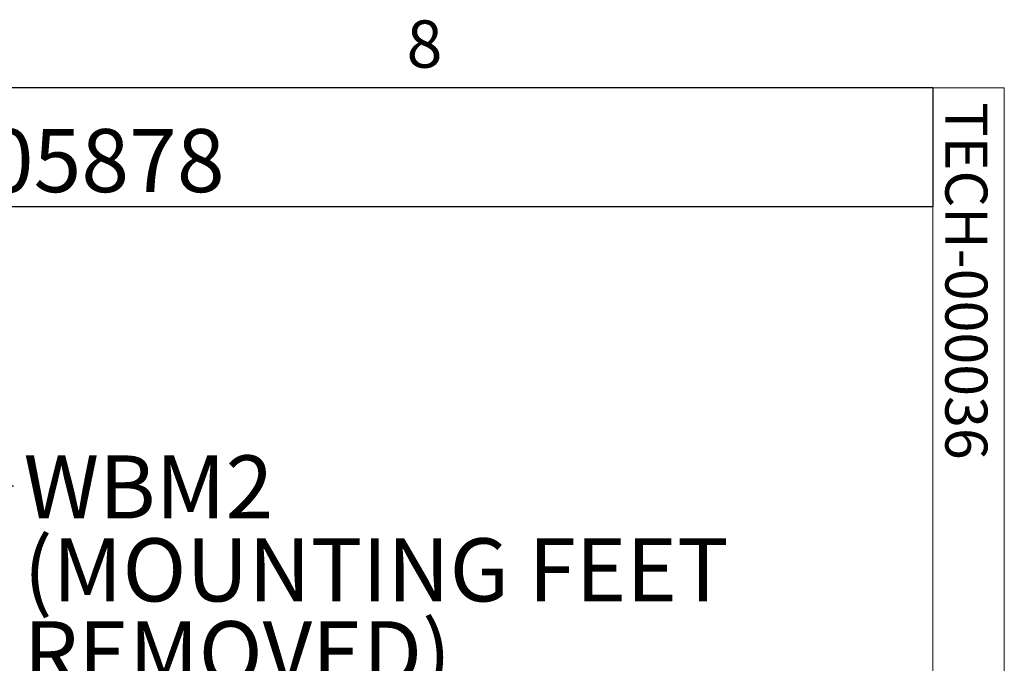
# Model space of a CAD drawing. Units: inches. Extents: x 6 to 198, y 3 to 130.
# Drawn here: x 175 to 198, y 114 to 129 of the extents above; entities that cross this region are included whole.
import ezdxf

# ---------------------------------------------------------------- set-up
doc = ezdxf.new("R2010")
doc.units = ezdxf.units.IN
doc.header["$LTSCALE"] = 12
doc.header["$MEASUREMENT"] = 0
doc.layers.add('LAYER_1', color=5, linetype='Continuous')
doc.layers.add('SLD-0', color=179, linetype='Continuous')
doc.styles.add('SLDTEXTSTYLE0', font='TXT', dxfattribs={"width": 0.75})
doc.dimstyles.new('SLDDIMSTYLE4', dxfattribs={"dimtxt": 0, "dimasz": 1.56, "dimexe": 0, "dimexo": 0.0625, "dimgap": 0, "dimtad": 0, "dimtih": 1, "dimtoh": 1, "dimdec": 0, "dimrnd": 1e-09, "dimzin": 0, "dimdsep": 46, "dimtxsty": 'Standard', "dimsah": 1, "dimcen": 0.09, "dimadec": 0, "dimazin": 0, "dimtfac": 1.56, "dimtdec": 0, "dimtofl": 0, "dimtmove": 0, "dimatfit": 3, "dimfxl": 1, "dimfrac": 2, "dimtolj": 1, "dimtzin": 0, "dimarcsym": 0})

# ---------------------------------------------------------------- blocks, each defined once
blk = doc.blocks.new('SW_NOTE_5')
at = {"layer": 'LAYER_1', "color": 0, "char_height": 1.5, "attachment_point": 1, "style": 'SLDTEXTSTYLE0'}
for s, insert in [('WBM2', (0.236, 0.727)), ('(MOUNTING FEET', (0.236, -1.245)), ('REMOVED)', (0.236, -3.217))]:
    blk.add_mtext(s, dxfattribs=dict(at, insert=insert))

msp = doc.modelspace()

# ---------------------------------------------------------------- linework, layer by layer
at = {"color": 7, "linetype": 'Continuous', "lineweight": 0}
for p, q in [((7.515, 127.705), (196.515, 127.705)), ((196.515, 4.705), (196.515, 127.705)), ((196.515, 127.705), (198.211, 127.705)), ((198.211, 127.705), (198.211, 110.693))]:
    msp.add_line(p, q, dxfattribs=at)
at = {"layer": 'SLD-0'}
for p, q in [((196.515, 127.705), (129.584, 127.705)), ((196.515, 127.705), (196.515, 124.878)), ((196.515, 124.878), (129.584, 124.878))]:
    msp.add_line(p, q, dxfattribs=at)

# ---------------------------------------------------------------- block references
at = {"layer": 'LAYER_1', "color": 16}
msp.add_blockref('SW_NOTE_5', (174.656, 118.235), dxfattribs=at)

# ---------------------------------------------------------------- texts
at = {"color": 7, "linetype": 'Continuous', "lineweight": 0, "insert": (184, 129.309), "char_height": 1.125, "attachment_point": 1, "style": 'SLDTEXTSTYLE0'}
msp.add_mtext('8', dxfattribs=at)
at = {"color": 7, "linetype": 'Continuous', "lineweight": 0, "insert": (197.81, 127.36), "char_height": 1, "attachment_point": 1, "rotation": 270, "style": 'SLDTEXTSTYLE0'}
msp.add_mtext('TECH-000036', dxfattribs=at)
at = {"layer": 'LAYER_1', "insert": (134.164, 126.724), "char_height": 1.5, "attachment_point": 1, "style": 'SLDTEXTSTYLE0'}
msp.add_mtext('TLC 04/12/2012 - RELEASED ON ECO: 500005878', dxfattribs=at)

# ---------------------------------------------------------------- leaders
at = {"layer": 'LAYER_1', "color": 16}
msp.add_leader([(182.514, 76.896), (171.656, 118.235), (174.656, 118.235)], dimstyle='SLDDIMSTYLE4', dxfattribs=at)

doc.saveas('drawing.dxf')
